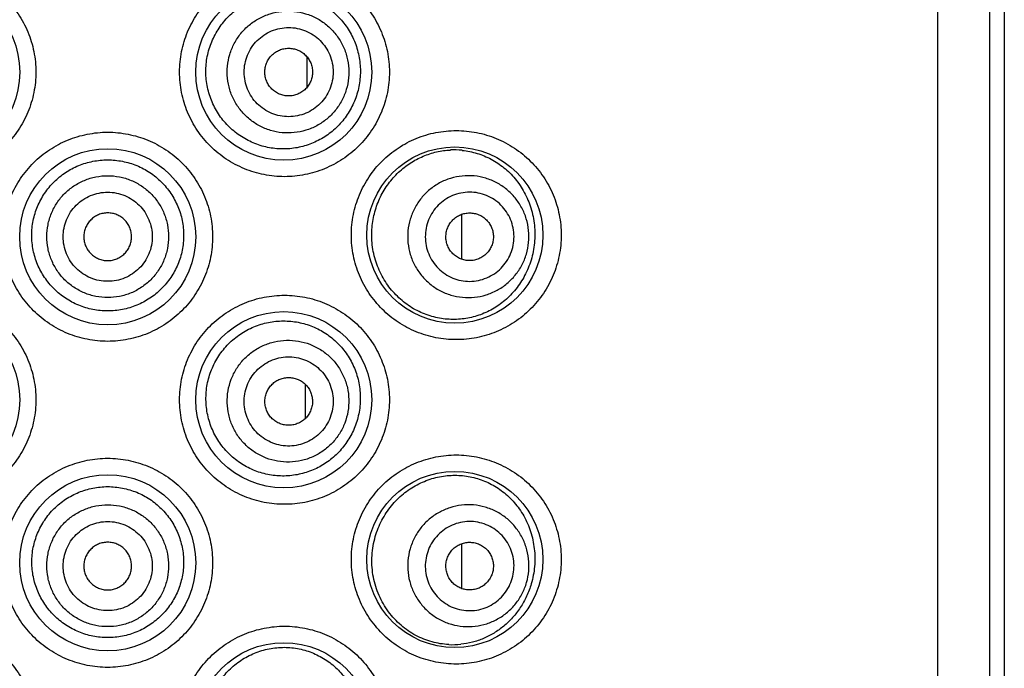
# Model space of a CAD drawing. Units: millimetres. Extents: x 1109 to 1986, y -267 to 1253.
# Drawn here: x 1513 to 1528, y 1192 to 1202 of the extents above; entities that cross this region are included whole.
import ezdxf

# ---------------------------------------------------------------- set-up
doc = ezdxf.new("R2010")
doc.units = ezdxf.units.MM
doc.header["$LTSCALE"] = 19.36
doc.layers.get('0').update_dxf_attribs({"linetype": 'CONTINUOUS'})

msp = doc.modelspace()

# ---------------------------------------------------------------- linework, layer by layer
at = {"color": 0, "linetype": 'Continuous'}
for p, q in [((1527.475, 1157.391), (1527.475, 1249.847)), ((1528.277, 1157.391), (1528.277, 1249.847)), ((1528.499, 1249.847), (1528.499, 1157.391)), ((1517.73, 1201.572), (1517.729, 1201.298)), ((1517.729, 1201.298), (1517.728, 1201.092)), ((1520.116, 1199.138), (1520.116, 1198.448)), ((1517.705, 1196.518), (1517.703, 1196.122)), ((1517.703, 1196.122), (1517.702, 1195.986)), ((1520.116, 1194.058), (1520.116, 1193.368))]:
    msp.add_line(p, q, dxfattribs=at)
for centre in [(1511.938, 1201.333), (1517.374, 1201.333), (1514.656, 1198.793), (1520.015, 1198.819), (1511.938, 1196.279), (1517.374, 1196.279), (1520.015, 1193.815), (1514.656, 1193.764), (1511.938, 1191.173), (1517.374, 1191.173)]:
    msp.add_circle(centre, 1.359, dxfattribs=at)
for centre, radius, start, end in [((1520.005, 1198.918), 1.215, 84.098, 92.768), ((1519.986, 1193.708), 1.207, 266.9189, 275.7563)]:
    msp.add_arc(centre, radius, start, end, dxfattribs=at)
for points, knots in [([(1511.927, 1202.946), (1512.032, 1202.946), (1512.244, 1202.925), (1512.549, 1202.833), (1512.831, 1202.684), (1513.037, 1202.516), (1513.179, 1202.36), (1513.306, 1202.19), (1513.432, 1201.956), (1513.525, 1201.651), (1513.557, 1201.333), (1513.525, 1201.016), (1513.432, 1200.711), (1513.306, 1200.476), (1513.179, 1200.307), (1513.037, 1200.15), (1512.831, 1199.982), (1512.549, 1199.833), (1512.244, 1199.741), (1512.032, 1199.72), (1511.927, 1199.72)], [0, 0, 0, 0, 0.062442, 0.124929, 0.187406, 0.249902, 0.28119, 0.312478, 0.374984, 0.437492, 0.5, 0.562508, 0.625015, 0.687521, 0.71881, 0.750098, 0.812594, 0.875071, 0.937558, 1, 1, 1, 1]), ([(1517.385, 1199.72), (1517.279, 1199.72), (1517.068, 1199.741), (1516.763, 1199.833), (1516.481, 1199.982), (1516.275, 1200.15), (1516.132, 1200.307), (1516.006, 1200.476), (1515.879, 1200.711), (1515.786, 1201.016), (1515.755, 1201.333), (1515.786, 1201.651), (1515.879, 1201.956), (1516.006, 1202.19), (1516.132, 1202.36), (1516.275, 1202.516), (1516.481, 1202.684), (1516.763, 1202.833), (1517.068, 1202.925), (1517.279, 1202.946), (1517.385, 1202.946)], [0, 0, 0, 0, 0.062442, 0.124929, 0.187406, 0.249902, 0.28119, 0.312478, 0.374984, 0.437492, 0.5, 0.562508, 0.625015, 0.687521, 0.71881, 0.750098, 0.812594, 0.875071, 0.937558, 1, 1, 1, 1]), ([(1517.385, 1202.946), (1517.491, 1202.946), (1517.702, 1202.925), (1518.007, 1202.833), (1518.289, 1202.684), (1518.495, 1202.516), (1518.638, 1202.36), (1518.764, 1202.19), (1518.89, 1201.956), (1518.984, 1201.651), (1519.015, 1201.333), (1518.984, 1201.016), (1518.89, 1200.71), (1518.764, 1200.476), (1518.638, 1200.307), (1518.495, 1200.15), (1518.289, 1199.982), (1518.007, 1199.833), (1517.702, 1199.741), (1517.491, 1199.72), (1517.385, 1199.72)], [0, 0, 0, 0, 0.06246, 0.124939, 0.187393, 0.249865, 0.281143, 0.312427, 0.374935, 0.437462, 0.5, 0.562538, 0.625065, 0.687573, 0.718856, 0.750135, 0.812607, 0.875061, 0.93754, 1, 1, 1, 1]), ([(1516.176, 1201.456), (1516.184, 1201.535), (1516.207, 1201.653), (1516.261, 1201.803), (1516.329, 1201.947), (1516.44, 1202.113), (1516.582, 1202.253), (1516.709, 1202.346), (1516.844, 1202.426), (1517.026, 1202.5), (1517.256, 1202.545), (1517.488, 1202.544), (1517.715, 1202.498), (1517.929, 1202.41), (1518.09, 1202.303), (1518.205, 1202.199), (1518.31, 1202.085), (1518.42, 1201.921), (1518.496, 1201.739), (1518.535, 1201.585), (1518.559, 1201.427), (1518.559, 1201.307), (1518.551, 1201.227)], [0, 0, 0, 0, 0.063611, 0.095425, 0.127208, 0.190564, 0.253669, 0.285136, 0.316506, 0.378848, 0.44074, 0.50222, 0.563414, 0.624526, 0.685808, 0.716629, 0.747585, 0.809892, 0.872843, 0.904561, 0.936368, 1, 1, 1, 1]), ([(1516.505, 1201.424), (1516.511, 1201.485), (1516.534, 1201.607), (1516.605, 1201.778), (1516.708, 1201.933), (1516.838, 1202.064), (1516.992, 1202.167), (1517.163, 1202.239), (1517.345, 1202.276), (1517.53, 1202.276), (1517.712, 1202.24), (1517.883, 1202.17), (1518.037, 1202.067), (1518.169, 1201.936), (1518.272, 1201.782), (1518.343, 1201.611), (1518.38, 1201.429), (1518.38, 1201.306), (1518.374, 1201.244)], [0, 0, 0, 0, 0.062534, 0.125059, 0.187577, 0.250083, 0.312577, 0.375059, 0.437532, 0.5, 0.562468, 0.624941, 0.687423, 0.749917, 0.812423, 0.874941, 0.937466, 1, 1, 1, 1]), ([(1516.766, 1201.399), (1516.77, 1201.444), (1516.788, 1201.533), (1516.839, 1201.658), (1516.914, 1201.771), (1517.01, 1201.867), (1517.122, 1201.943), (1517.248, 1201.995), (1517.38, 1202.022), (1517.516, 1202.022), (1517.649, 1201.996), (1517.774, 1201.944), (1517.887, 1201.869), (1517.983, 1201.774), (1518.059, 1201.661), (1518.111, 1201.536), (1518.138, 1201.403), (1518.138, 1201.312), (1518.134, 1201.267)], [0, 0, 0, 0, 0.062533, 0.125059, 0.187577, 0.250083, 0.312577, 0.375059, 0.437532, 0.5, 0.562468, 0.624941, 0.687423, 0.749917, 0.812423, 0.874941, 0.937467, 1, 1, 1, 1]), ([(1517.084, 1201.368), (1517.086, 1201.392), (1517.095, 1201.44), (1517.123, 1201.507), (1517.163, 1201.568), (1517.214, 1201.619), (1517.274, 1201.66), (1517.341, 1201.688), (1517.413, 1201.702), (1517.485, 1201.702), (1517.556, 1201.688), (1517.624, 1201.661), (1517.684, 1201.62), (1517.735, 1201.569), (1517.776, 1201.509), (1517.804, 1201.442), (1517.818, 1201.37), (1517.818, 1201.322), (1517.816, 1201.298)], [0, 0, 0, 0, 0.062532, 0.125059, 0.187577, 0.250083, 0.312577, 0.375059, 0.437532, 0.5, 0.562468, 0.624941, 0.687423, 0.749917, 0.812423, 0.874941, 0.937468, 1, 1, 1, 1]), ([(1518.551, 1201.227), (1518.543, 1201.149), (1518.52, 1201.031), (1518.466, 1200.883), (1518.399, 1200.741), (1518.291, 1200.579), (1518.154, 1200.441), (1518.031, 1200.349), (1517.9, 1200.27), (1517.723, 1200.195), (1517.498, 1200.147), (1517.266, 1200.144), (1517.037, 1200.186), (1516.818, 1200.272), (1516.653, 1200.379), (1516.534, 1200.483), (1516.426, 1200.598), (1516.313, 1200.762), (1516.235, 1200.945), (1516.194, 1201.099), (1516.17, 1201.256), (1516.169, 1201.377), (1516.176, 1201.456)], [0, 0, 0, 0, 0.063441, 0.09502, 0.126447, 0.188732, 0.250417, 0.281124, 0.311755, 0.372855, 0.434041, 0.495517, 0.557409, 0.61976, 0.682536, 0.714098, 0.745736, 0.809111, 0.872648, 0.904492, 0.936348, 1, 1, 1, 1]), ([(1518.374, 1201.244), (1518.368, 1201.183), (1518.345, 1201.062), (1518.274, 1200.89), (1518.172, 1200.736), (1518.041, 1200.604), (1517.887, 1200.501), (1517.716, 1200.429), (1517.534, 1200.393), (1517.349, 1200.392), (1517.167, 1200.428), (1516.996, 1200.499), (1516.842, 1200.601), (1516.71, 1200.732), (1516.607, 1200.886), (1516.536, 1201.057), (1516.499, 1201.239), (1516.499, 1201.363), (1516.505, 1201.424)], [0, 0, 0, 0, 0.062534, 0.125059, 0.187577, 0.250083, 0.312577, 0.375059, 0.437532, 0.5, 0.562468, 0.624941, 0.687423, 0.749917, 0.812423, 0.874941, 0.937466, 1, 1, 1, 1]), ([(1518.134, 1201.267), (1518.129, 1201.223), (1518.112, 1201.134), (1518.06, 1201.008), (1517.985, 1200.895), (1517.89, 1200.799), (1517.777, 1200.724), (1517.652, 1200.671), (1517.519, 1200.645), (1517.384, 1200.644), (1517.251, 1200.67), (1517.125, 1200.722), (1517.012, 1200.797), (1516.916, 1200.893), (1516.841, 1201.005), (1516.789, 1201.131), (1516.762, 1201.264), (1516.762, 1201.354), (1516.766, 1201.399)], [0, 0, 0, 0, 0.062533, 0.125059, 0.187577, 0.250083, 0.312577, 0.375059, 0.437532, 0.5, 0.562468, 0.624941, 0.687423, 0.749917, 0.812423, 0.874941, 0.937467, 1, 1, 1, 1]), ([(1517.816, 1201.298), (1517.814, 1201.274), (1517.804, 1201.226), (1517.777, 1201.159), (1517.737, 1201.099), (1517.685, 1201.047), (1517.625, 1201.007), (1517.558, 1200.979), (1517.487, 1200.964), (1517.414, 1200.964), (1517.343, 1200.978), (1517.276, 1201.006), (1517.216, 1201.046), (1517.164, 1201.097), (1517.124, 1201.158), (1517.096, 1201.225), (1517.081, 1201.296), (1517.081, 1201.344), (1517.084, 1201.368)], [0, 0, 0, 0, 0.062532, 0.125059, 0.187577, 0.250083, 0.312577, 0.375059, 0.437532, 0.5, 0.562468, 0.624941, 0.687423, 0.749917, 0.812423, 0.874941, 0.937468, 1, 1, 1, 1]), ([(1514.656, 1197.18), (1514.55, 1197.18), (1514.338, 1197.201), (1514.033, 1197.293), (1513.752, 1197.443), (1513.545, 1197.611), (1513.403, 1197.767), (1513.276, 1197.937), (1513.15, 1198.171), (1513.057, 1198.476), (1513.026, 1198.793), (1513.057, 1199.111), (1513.15, 1199.416), (1513.276, 1199.65), (1513.403, 1199.819), (1513.545, 1199.976), (1513.752, 1200.144), (1514.033, 1200.293), (1514.338, 1200.385), (1514.55, 1200.406), (1514.656, 1200.406)], [0, 0, 0, 0, 0.062481, 0.12499, 0.187473, 0.249963, 0.281245, 0.312526, 0.375016, 0.437507, 0.5, 0.562492, 0.624983, 0.687473, 0.718755, 0.750037, 0.812527, 0.87501, 0.937518, 1, 1, 1, 1]), ([(1514.656, 1200.406), (1514.761, 1200.406), (1514.973, 1200.385), (1515.278, 1200.293), (1515.56, 1200.144), (1515.766, 1199.976), (1515.909, 1199.819), (1516.035, 1199.65), (1516.161, 1199.416), (1516.254, 1199.111), (1516.286, 1198.793), (1516.254, 1198.476), (1516.161, 1198.171), (1516.035, 1197.937), (1515.909, 1197.767), (1515.766, 1197.611), (1515.56, 1197.443), (1515.278, 1197.293), (1514.973, 1197.201), (1514.761, 1197.18), (1514.656, 1197.18)], [0, 0, 0, 0, 0.062481, 0.12499, 0.187473, 0.249963, 0.281245, 0.312526, 0.375016, 0.437507, 0.5, 0.562492, 0.624983, 0.687473, 0.718755, 0.750037, 0.812527, 0.87501, 0.937518, 1, 1, 1, 1]), ([(1520.038, 1197.206), (1519.932, 1197.206), (1519.721, 1197.226), (1519.416, 1197.318), (1519.134, 1197.467), (1518.928, 1197.635), (1518.786, 1197.791), (1518.659, 1197.961), (1518.532, 1198.195), (1518.439, 1198.501), (1518.407, 1198.819), (1518.439, 1199.136), (1518.532, 1199.442), (1518.659, 1199.676), (1518.785, 1199.846), (1518.928, 1200.002), (1519.134, 1200.17), (1519.416, 1200.319), (1519.721, 1200.411), (1519.932, 1200.431), (1520.038, 1200.431)], [0, 0, 0, 0, 0.062346, 0.124761, 0.187197, 0.249686, 0.280983, 0.312287, 0.374843, 0.437416, 0.499999, 0.562581, 0.625155, 0.68771, 0.719015, 0.750312, 0.812802, 0.875239, 0.937654, 1, 1, 1, 1]), ([(1520.038, 1200.431), (1520.143, 1200.431), (1520.354, 1200.411), (1520.659, 1200.319), (1520.941, 1200.17), (1521.147, 1200.002), (1521.289, 1199.846), (1521.416, 1199.677), (1521.543, 1199.442), (1521.636, 1199.137), (1521.668, 1198.819), (1521.636, 1198.501), (1521.543, 1198.195), (1521.416, 1197.961), (1521.289, 1197.791), (1521.147, 1197.635), (1520.941, 1197.467), (1520.659, 1197.318), (1520.354, 1197.226), (1520.143, 1197.206), (1520.038, 1197.206)], [0, 0, 0, 0, 0.06238, 0.124781, 0.187174, 0.249615, 0.280894, 0.312187, 0.374746, 0.437358, 0.5, 0.562641, 0.625253, 0.687813, 0.719106, 0.750384, 0.812825, 0.875219, 0.93762, 1, 1, 1, 1]), ([(1518.737, 1198.938), (1518.744, 1199.019), (1518.773, 1199.18), (1518.86, 1199.409), (1518.984, 1199.614), (1519.141, 1199.791), (1519.322, 1199.934), (1519.521, 1200.04), (1519.731, 1200.108), (1519.875, 1200.128), (1519.947, 1200.131)], [0, 0, 0, 0, 0.132534, 0.26389, 0.393376, 0.520407, 0.644591, 0.765781, 0.884112, 1, 1, 1, 1]), ([(1520.13, 1200.126), (1520.208, 1200.118), (1520.361, 1200.087), (1520.58, 1199.996), (1520.745, 1199.886), (1520.865, 1199.779), (1520.977, 1199.657), (1521.096, 1199.479), (1521.181, 1199.279), (1521.225, 1199.106), (1521.253, 1198.926), (1521.253, 1198.788), (1521.244, 1198.697)], [0, 0, 0, 0, 0.116321, 0.232795, 0.350901, 0.411113, 0.472293, 0.597962, 0.728611, 0.795695, 0.86357, 1, 1, 1, 1]), ([(1514.656, 1197.649), (1514.579, 1197.649), (1514.464, 1197.66), (1514.316, 1197.697), (1514.171, 1197.748), (1514.002, 1197.838), (1513.853, 1197.959), (1513.749, 1198.072), (1513.658, 1198.195), (1513.566, 1198.364), (1513.499, 1198.584), (1513.476, 1198.814), (1513.498, 1199.044), (1513.566, 1199.264), (1513.657, 1199.433), (1513.749, 1199.556), (1513.852, 1199.669), (1514.001, 1199.79), (1514.171, 1199.88), (1514.316, 1199.931), (1514.464, 1199.968), (1514.579, 1199.979), (1514.656, 1199.979)], [0, 0, 0, 0, 0.062529, 0.093819, 0.125102, 0.187563, 0.249997, 0.281248, 0.312503, 0.374958, 0.437453, 0.499975, 0.5625, 0.625003, 0.687469, 0.718729, 0.749986, 0.812429, 0.874896, 0.90618, 0.937471, 1, 1, 1, 1]), ([(1514.656, 1199.979), (1514.732, 1199.979), (1514.847, 1199.968), (1514.996, 1199.931), (1515.14, 1199.88), (1515.31, 1199.79), (1515.459, 1199.669), (1515.562, 1199.556), (1515.654, 1199.433), (1515.746, 1199.264), (1515.813, 1199.044), (1515.836, 1198.814), (1515.813, 1198.584), (1515.745, 1198.364), (1515.654, 1198.195), (1515.562, 1198.072), (1515.459, 1197.959), (1515.31, 1197.838), (1515.14, 1197.748), (1514.996, 1197.697), (1514.847, 1197.66), (1514.732, 1197.649), (1514.656, 1197.649)], [0, 0, 0, 0, 0.06253, 0.093821, 0.125105, 0.187572, 0.250015, 0.281272, 0.312532, 0.374998, 0.437501, 0.500026, 0.562548, 0.625043, 0.687498, 0.718753, 0.750004, 0.812438, 0.874899, 0.906181, 0.937471, 1, 1, 1, 1]), ([(1514.656, 1197.855), (1514.594, 1197.855), (1514.471, 1197.867), (1514.294, 1197.921), (1514.13, 1198.009), (1513.987, 1198.126), (1513.869, 1198.27), (1513.782, 1198.433), (1513.728, 1198.611), (1513.71, 1198.795), (1513.728, 1198.98), (1513.782, 1199.157), (1513.869, 1199.321), (1513.987, 1199.464), (1514.13, 1199.582), (1514.294, 1199.669), (1514.471, 1199.723), (1514.594, 1199.735), (1514.656, 1199.735)], [0, 0, 0, 0, 0.062503, 0.125002, 0.187503, 0.250003, 0.312503, 0.375002, 0.437501, 0.5, 0.562499, 0.624998, 0.687497, 0.749997, 0.812497, 0.874998, 0.937497, 1, 1, 1, 1]), ([(1514.656, 1199.735), (1514.717, 1199.735), (1514.84, 1199.723), (1515.018, 1199.669), (1515.181, 1199.582), (1515.325, 1199.464), (1515.442, 1199.321), (1515.53, 1199.157), (1515.584, 1198.98), (1515.602, 1198.795), (1515.584, 1198.611), (1515.53, 1198.433), (1515.442, 1198.27), (1515.325, 1198.126), (1515.181, 1198.009), (1515.018, 1197.921), (1514.84, 1197.867), (1514.717, 1197.855), (1514.656, 1197.855)], [0, 0, 0, 0, 0.062503, 0.125002, 0.187503, 0.250003, 0.312503, 0.375002, 0.437501, 0.5, 0.562499, 0.624998, 0.687497, 0.749997, 0.812497, 0.874998, 0.937497, 1, 1, 1, 1]), ([(1521.155, 1198.706), (1521.161, 1198.767), (1521.161, 1198.891), (1521.124, 1199.072), (1521.053, 1199.244), (1520.95, 1199.397), (1520.82, 1199.528), (1520.666, 1199.631), (1520.495, 1199.701), (1520.314, 1199.737), (1520.129, 1199.736), (1519.948, 1199.7), (1519.777, 1199.628), (1519.624, 1199.525), (1519.494, 1199.393), (1519.391, 1199.239), (1519.321, 1199.067), (1519.297, 1198.946), (1519.291, 1198.885)], [0, 0, 0, 0, 0.062629, 0.125235, 0.187808, 0.250333, 0.312808, 0.375236, 0.437628, 0.5, 0.562372, 0.624764, 0.687192, 0.749667, 0.812192, 0.874765, 0.937371, 1, 1, 1, 1]), ([(1514.656, 1198.106), (1514.611, 1198.106), (1514.521, 1198.114), (1514.391, 1198.154), (1514.271, 1198.218), (1514.166, 1198.304), (1514.08, 1198.409), (1514.016, 1198.528), (1513.977, 1198.658), (1513.964, 1198.793), (1513.977, 1198.928), (1514.016, 1199.058), (1514.08, 1199.178), (1514.166, 1199.283), (1514.271, 1199.369), (1514.391, 1199.433), (1514.521, 1199.472), (1514.611, 1199.481), (1514.656, 1199.481)], [0, 0, 0, 0, 0.062503, 0.125002, 0.187503, 0.250003, 0.312503, 0.375002, 0.437501, 0.5, 0.562499, 0.624998, 0.687497, 0.749997, 0.812497, 0.874998, 0.937497, 1, 1, 1, 1]), ([(1514.656, 1199.481), (1514.701, 1199.481), (1514.791, 1199.472), (1514.921, 1199.433), (1515.04, 1199.369), (1515.145, 1199.283), (1515.231, 1199.178), (1515.295, 1199.058), (1515.335, 1198.928), (1515.348, 1198.793), (1515.335, 1198.658), (1515.295, 1198.528), (1515.231, 1198.409), (1515.145, 1198.304), (1515.04, 1198.218), (1514.921, 1198.154), (1514.791, 1198.114), (1514.701, 1198.106), (1514.656, 1198.106)], [0, 0, 0, 0, 0.062503, 0.125002, 0.187503, 0.250003, 0.312503, 0.375002, 0.437501, 0.5, 0.562499, 0.624998, 0.687497, 0.749997, 0.812497, 0.874998, 0.937497, 1, 1, 1, 1]), ([(1520.925, 1198.728), (1520.93, 1198.773), (1520.93, 1198.863), (1520.903, 1198.996), (1520.851, 1199.121), (1520.776, 1199.234), (1520.68, 1199.329), (1520.567, 1199.405), (1520.442, 1199.456), (1520.31, 1199.482), (1520.175, 1199.482), (1520.042, 1199.455), (1519.917, 1199.403), (1519.805, 1199.327), (1519.71, 1199.231), (1519.635, 1199.118), (1519.584, 1198.992), (1519.566, 1198.903), (1519.562, 1198.859)], [0, 0, 0, 0, 0.062629, 0.125235, 0.187808, 0.250333, 0.312808, 0.375236, 0.437628, 0.5, 0.562372, 0.624764, 0.687192, 0.749667, 0.812192, 0.874765, 0.937371, 1, 1, 1, 1]), ([(1514.656, 1199.161), (1514.632, 1199.161), (1514.583, 1199.157), (1514.514, 1199.136), (1514.45, 1199.101), (1514.394, 1199.055), (1514.348, 1198.999), (1514.313, 1198.935), (1514.292, 1198.866), (1514.285, 1198.793), (1514.292, 1198.721), (1514.313, 1198.651), (1514.348, 1198.587), (1514.394, 1198.531), (1514.45, 1198.485), (1514.514, 1198.451), (1514.583, 1198.43), (1514.632, 1198.425), (1514.656, 1198.425)], [0, 0, 0, 0, 0.062501, 0.125002, 0.187503, 0.250003, 0.312503, 0.375002, 0.437501, 0.5, 0.562499, 0.624998, 0.687497, 0.749997, 0.812497, 0.874998, 0.937499, 1, 1, 1, 1]), ([(1514.656, 1198.425), (1514.68, 1198.425), (1514.728, 1198.43), (1514.798, 1198.451), (1514.862, 1198.485), (1514.918, 1198.531), (1514.964, 1198.587), (1514.998, 1198.651), (1515.019, 1198.721), (1515.026, 1198.793), (1515.019, 1198.866), (1514.998, 1198.935), (1514.964, 1198.999), (1514.918, 1199.055), (1514.862, 1199.101), (1514.798, 1199.136), (1514.728, 1199.157), (1514.68, 1199.161), (1514.656, 1199.161)], [0, 0, 0, 0, 0.062501, 0.125002, 0.187503, 0.250003, 0.312503, 0.375002, 0.437501, 0.5, 0.562499, 0.624998, 0.687497, 0.749997, 0.812497, 0.874998, 0.937499, 1, 1, 1, 1]), ([(1519.879, 1198.828), (1519.881, 1198.852), (1519.89, 1198.9), (1519.918, 1198.967), (1519.958, 1199.027), (1520.009, 1199.079), (1520.069, 1199.12), (1520.136, 1199.148), (1520.207, 1199.162), (1520.279, 1199.162), (1520.35, 1199.148), (1520.417, 1199.121), (1520.477, 1199.08), (1520.529, 1199.029), (1520.569, 1198.969), (1520.597, 1198.902), (1520.611, 1198.831), (1520.611, 1198.782), (1520.609, 1198.758)], [0, 0, 0, 0, 0.062627, 0.125236, 0.187808, 0.250333, 0.312808, 0.375236, 0.437628, 0.5, 0.562372, 0.624764, 0.687192, 0.749667, 0.812192, 0.874764, 0.937373, 1, 1, 1, 1]), ([(1521.244, 1198.697), (1521.235, 1198.608), (1521.21, 1198.477), (1521.15, 1198.311), (1521.078, 1198.156), (1520.964, 1197.982), (1520.794, 1197.807), (1520.6, 1197.67), (1520.386, 1197.575), (1520.159, 1197.521), (1519.924, 1197.512), (1519.687, 1197.549), (1519.457, 1197.633), (1519.279, 1197.742), (1519.15, 1197.851), (1519.028, 1197.975), (1518.9, 1198.155), (1518.809, 1198.359), (1518.761, 1198.532), (1518.731, 1198.711), (1518.729, 1198.848), (1518.737, 1198.938)], [0, 0, 0, 0, 0.066817, 0.09955, 0.131694, 0.194083, 0.254312, 0.312971, 0.370769, 0.428417, 0.486561, 0.545746, 0.606372, 0.668659, 0.700479, 0.732707, 0.798185, 0.86484, 0.89852, 0.932327, 1, 1, 1, 1]), ([(1519.291, 1198.885), (1519.286, 1198.823), (1519.286, 1198.7), (1519.322, 1198.518), (1519.393, 1198.347), (1519.496, 1198.193), (1519.627, 1198.062), (1519.781, 1197.959), (1519.952, 1197.889), (1520.133, 1197.853), (1520.318, 1197.854), (1520.499, 1197.891), (1520.669, 1197.962), (1520.823, 1198.066), (1520.953, 1198.197), (1521.055, 1198.352), (1521.126, 1198.523), (1521.149, 1198.645), (1521.155, 1198.706)], [0, 0, 0, 0, 0.062629, 0.125235, 0.187808, 0.250333, 0.312808, 0.375236, 0.437628, 0.5, 0.562372, 0.624764, 0.687192, 0.749667, 0.812192, 0.874765, 0.937371, 1, 1, 1, 1]), ([(1519.562, 1198.859), (1519.558, 1198.814), (1519.558, 1198.723), (1519.585, 1198.59), (1519.637, 1198.465), (1519.712, 1198.353), (1519.808, 1198.257), (1519.92, 1198.182), (1520.045, 1198.13), (1520.178, 1198.104), (1520.313, 1198.105), (1520.445, 1198.132), (1520.57, 1198.184), (1520.682, 1198.26), (1520.778, 1198.356), (1520.852, 1198.469), (1520.904, 1198.594), (1520.921, 1198.683), (1520.925, 1198.728)], [0, 0, 0, 0, 0.062629, 0.125235, 0.187808, 0.250333, 0.312808, 0.375236, 0.437628, 0.5, 0.562372, 0.624764, 0.687192, 0.749667, 0.812192, 0.874765, 0.937371, 1, 1, 1, 1]), ([(1520.609, 1198.758), (1520.607, 1198.734), (1520.597, 1198.687), (1520.57, 1198.619), (1520.53, 1198.559), (1520.479, 1198.507), (1520.419, 1198.467), (1520.352, 1198.439), (1520.281, 1198.424), (1520.208, 1198.424), (1520.137, 1198.438), (1520.07, 1198.466), (1520.01, 1198.506), (1519.959, 1198.557), (1519.919, 1198.618), (1519.891, 1198.685), (1519.876, 1198.756), (1519.876, 1198.804), (1519.879, 1198.828)], [0, 0, 0, 0, 0.062627, 0.125236, 0.187808, 0.250333, 0.312808, 0.375236, 0.437628, 0.5, 0.562372, 0.624764, 0.687192, 0.749667, 0.812192, 0.874764, 0.937373, 1, 1, 1, 1]), ([(1511.927, 1197.891), (1512.032, 1197.891), (1512.244, 1197.871), (1512.549, 1197.779), (1512.831, 1197.629), (1513.037, 1197.461), (1513.179, 1197.305), (1513.306, 1197.135), (1513.432, 1196.901), (1513.525, 1196.596), (1513.557, 1196.279), (1513.525, 1195.961), (1513.432, 1195.656), (1513.306, 1195.422), (1513.179, 1195.252), (1513.037, 1195.096), (1512.831, 1194.928), (1512.549, 1194.778), (1512.244, 1194.686), (1512.032, 1194.666), (1511.927, 1194.666)], [0, 0, 0, 0, 0.062442, 0.124929, 0.187406, 0.249902, 0.28119, 0.312478, 0.374984, 0.437492, 0.5, 0.562508, 0.625015, 0.687521, 0.71881, 0.750098, 0.812594, 0.875071, 0.937558, 1, 1, 1, 1]), ([(1517.385, 1194.666), (1517.279, 1194.666), (1517.068, 1194.686), (1516.763, 1194.778), (1516.481, 1194.928), (1516.275, 1195.096), (1516.132, 1195.252), (1516.006, 1195.422), (1515.879, 1195.656), (1515.786, 1195.961), (1515.755, 1196.279), (1515.786, 1196.596), (1515.879, 1196.901), (1516.006, 1197.135), (1516.132, 1197.305), (1516.275, 1197.461), (1516.481, 1197.629), (1516.763, 1197.779), (1517.068, 1197.871), (1517.279, 1197.891), (1517.385, 1197.891)], [0, 0, 0, 0, 0.062442, 0.124929, 0.187406, 0.249902, 0.28119, 0.312478, 0.374984, 0.437492, 0.5, 0.562508, 0.625015, 0.687521, 0.71881, 0.750098, 0.812594, 0.875071, 0.937558, 1, 1, 1, 1]), ([(1517.385, 1197.891), (1517.491, 1197.891), (1517.702, 1197.871), (1518.007, 1197.779), (1518.289, 1197.629), (1518.495, 1197.461), (1518.638, 1197.305), (1518.764, 1197.136), (1518.89, 1196.901), (1518.984, 1196.596), (1519.015, 1196.279), (1518.984, 1195.961), (1518.89, 1195.656), (1518.764, 1195.422), (1518.638, 1195.252), (1518.495, 1195.096), (1518.289, 1194.928), (1518.007, 1194.778), (1517.702, 1194.686), (1517.491, 1194.666), (1517.385, 1194.666)], [0, 0, 0, 0, 0.06246, 0.124939, 0.187393, 0.249865, 0.281143, 0.312427, 0.374935, 0.437462, 0.5, 0.562538, 0.625065, 0.687573, 0.718856, 0.750135, 0.812607, 0.875061, 0.93754, 1, 1, 1, 1]), ([(1516.249, 1196.715), (1516.277, 1196.79), (1516.33, 1196.898), (1516.421, 1197.029), (1516.524, 1197.15), (1516.675, 1197.281), (1516.847, 1197.379), (1516.994, 1197.436), (1517.144, 1197.478), (1517.338, 1197.502), (1517.57, 1197.486), (1517.795, 1197.426), (1518.003, 1197.322), (1518.188, 1197.18), (1518.316, 1197.032), (1518.401, 1196.9), (1518.472, 1196.759), (1518.535, 1196.568), (1518.559, 1196.369), (1518.554, 1196.209), (1518.534, 1196.05), (1518.501, 1195.934), (1518.471, 1195.861)], [0, 0, 0, 0, 0.063493, 0.09521, 0.126869, 0.189888, 0.252534, 0.283733, 0.314817, 0.376575, 0.437955, 0.499109, 0.560266, 0.621691, 0.683619, 0.714862, 0.746271, 0.809462, 0.873043, 0.904909, 0.93673, 1, 1, 1, 1]), ([(1516.563, 1196.594), (1516.585, 1196.651), (1516.641, 1196.762), (1516.755, 1196.908), (1516.895, 1197.03), (1517.056, 1197.121), (1517.232, 1197.18), (1517.416, 1197.203), (1517.6, 1197.189), (1517.779, 1197.14), (1517.945, 1197.057), (1518.091, 1196.943), (1518.212, 1196.803), (1518.303, 1196.642), (1518.362, 1196.466), (1518.384, 1196.282), (1518.371, 1196.097), (1518.338, 1195.978), (1518.316, 1195.92)], [0, 0, 0, 0, 0.062538, 0.125067, 0.187587, 0.250095, 0.312588, 0.375067, 0.437536, 0.5, 0.562464, 0.624933, 0.687413, 0.749905, 0.812413, 0.874933, 0.937462, 1, 1, 1, 1]), ([(1516.809, 1196.5), (1516.825, 1196.542), (1516.865, 1196.623), (1516.949, 1196.73), (1517.051, 1196.818), (1517.169, 1196.885), (1517.298, 1196.928), (1517.432, 1196.945), (1517.567, 1196.935), (1517.698, 1196.899), (1517.819, 1196.838), (1517.926, 1196.755), (1518.015, 1196.653), (1518.082, 1196.535), (1518.124, 1196.406), (1518.141, 1196.271), (1518.131, 1196.136), (1518.107, 1196.049), (1518.091, 1196.007)], [0, 0, 0, 0, 0.062538, 0.125067, 0.187587, 0.250095, 0.312587, 0.375067, 0.437536, 0.5, 0.562464, 0.624933, 0.687413, 0.749905, 0.812413, 0.874933, 0.937462, 1, 1, 1, 1]), ([(1518.471, 1195.861), (1518.443, 1195.788), (1518.389, 1195.684), (1518.3, 1195.558), (1518.199, 1195.442), (1518.054, 1195.316), (1517.888, 1195.221), (1517.747, 1195.165), (1517.601, 1195.123), (1517.411, 1195.096), (1517.181, 1195.109), (1516.956, 1195.167), (1516.744, 1195.268), (1516.556, 1195.409), (1516.424, 1195.555), (1516.337, 1195.687), (1516.264, 1195.826), (1516.198, 1196.014), (1516.171, 1196.21), (1516.173, 1196.369), (1516.19, 1196.526), (1516.221, 1196.641), (1516.249, 1196.715)], [0, 0, 0, 0, 0.062659, 0.09378, 0.124748, 0.186233, 0.247397, 0.277973, 0.308563, 0.369823, 0.431427, 0.493468, 0.555958, 0.618848, 0.68205, 0.713778, 0.745549, 0.809103, 0.872721, 0.904575, 0.936422, 1, 1, 1, 1]), ([(1518.316, 1195.92), (1518.294, 1195.863), (1518.238, 1195.752), (1518.125, 1195.606), (1517.984, 1195.485), (1517.823, 1195.393), (1517.647, 1195.334), (1517.463, 1195.311), (1517.279, 1195.325), (1517.1, 1195.374), (1516.935, 1195.457), (1516.788, 1195.571), (1516.667, 1195.711), (1516.576, 1195.872), (1516.518, 1196.048), (1516.495, 1196.232), (1516.508, 1196.417), (1516.541, 1196.537), (1516.563, 1196.594)], [0, 0, 0, 0, 0.062538, 0.125067, 0.187587, 0.250095, 0.312588, 0.375067, 0.437536, 0.5, 0.562464, 0.624933, 0.687413, 0.749905, 0.812413, 0.874933, 0.937462, 1, 1, 1, 1]), ([(1517.106, 1196.385), (1517.115, 1196.408), (1517.137, 1196.451), (1517.181, 1196.508), (1517.236, 1196.556), (1517.299, 1196.592), (1517.368, 1196.615), (1517.44, 1196.624), (1517.513, 1196.618), (1517.583, 1196.599), (1517.648, 1196.567), (1517.705, 1196.522), (1517.752, 1196.467), (1517.788, 1196.404), (1517.811, 1196.335), (1517.82, 1196.263), (1517.815, 1196.19), (1517.802, 1196.144), (1517.793, 1196.121)], [0, 0, 0, 0, 0.062536, 0.125067, 0.187587, 0.250095, 0.312587, 0.375067, 0.437536, 0.5, 0.562464, 0.624933, 0.687413, 0.749905, 0.812413, 0.874933, 0.937464, 1, 1, 1, 1]), ([(1518.091, 1196.007), (1518.075, 1195.965), (1518.034, 1195.884), (1517.951, 1195.777), (1517.848, 1195.688), (1517.73, 1195.621), (1517.602, 1195.578), (1517.467, 1195.561), (1517.332, 1195.571), (1517.201, 1195.607), (1517.08, 1195.668), (1516.973, 1195.751), (1516.885, 1195.854), (1516.818, 1195.972), (1516.775, 1196.101), (1516.759, 1196.235), (1516.768, 1196.37), (1516.792, 1196.458), (1516.809, 1196.5)], [0, 0, 0, 0, 0.062538, 0.125067, 0.187587, 0.250095, 0.312587, 0.375067, 0.437536, 0.5, 0.562464, 0.624933, 0.687413, 0.749905, 0.812413, 0.874933, 0.937462, 1, 1, 1, 1]), ([(1517.793, 1196.121), (1517.785, 1196.099), (1517.763, 1196.055), (1517.718, 1195.998), (1517.663, 1195.951), (1517.6, 1195.915), (1517.531, 1195.892), (1517.459, 1195.883), (1517.387, 1195.888), (1517.317, 1195.907), (1517.252, 1195.94), (1517.195, 1195.984), (1517.147, 1196.039), (1517.111, 1196.102), (1517.089, 1196.171), (1517.08, 1196.244), (1517.085, 1196.316), (1517.098, 1196.363), (1517.106, 1196.385)], [0, 0, 0, 0, 0.062536, 0.125067, 0.187587, 0.250095, 0.312587, 0.375067, 0.437536, 0.5, 0.562464, 0.624933, 0.687413, 0.749905, 0.812413, 0.874933, 0.937464, 1, 1, 1, 1]), ([(1514.656, 1192.151), (1514.55, 1192.151), (1514.338, 1192.172), (1514.033, 1192.264), (1513.752, 1192.413), (1513.545, 1192.581), (1513.403, 1192.738), (1513.276, 1192.907), (1513.15, 1193.142), (1513.057, 1193.447), (1513.026, 1193.764), (1513.057, 1194.081), (1513.15, 1194.386), (1513.276, 1194.621), (1513.403, 1194.79), (1513.545, 1194.947), (1513.752, 1195.115), (1514.033, 1195.264), (1514.338, 1195.356), (1514.55, 1195.377), (1514.656, 1195.377)], [0, 0, 0, 0, 0.062481, 0.12499, 0.187473, 0.249963, 0.281245, 0.312526, 0.375016, 0.437507, 0.5, 0.562492, 0.624983, 0.687473, 0.718755, 0.750037, 0.812527, 0.87501, 0.937518, 1, 1, 1, 1]), ([(1514.656, 1195.377), (1514.761, 1195.377), (1514.973, 1195.356), (1515.278, 1195.264), (1515.56, 1195.115), (1515.766, 1194.947), (1515.909, 1194.79), (1516.035, 1194.621), (1516.161, 1194.386), (1516.254, 1194.081), (1516.286, 1193.764), (1516.254, 1193.447), (1516.161, 1193.142), (1516.035, 1192.907), (1515.909, 1192.738), (1515.766, 1192.581), (1515.56, 1192.413), (1515.278, 1192.264), (1514.973, 1192.172), (1514.761, 1192.151), (1514.656, 1192.151)], [0, 0, 0, 0, 0.062481, 0.12499, 0.187473, 0.249963, 0.281245, 0.312526, 0.375016, 0.437507, 0.5, 0.562492, 0.624983, 0.687473, 0.718755, 0.750037, 0.812527, 0.87501, 0.937518, 1, 1, 1, 1]), ([(1520.038, 1192.202), (1519.932, 1192.202), (1519.721, 1192.223), (1519.416, 1192.314), (1519.134, 1192.463), (1518.928, 1192.631), (1518.786, 1192.788), (1518.659, 1192.957), (1518.532, 1193.192), (1518.439, 1193.497), (1518.407, 1193.815), (1518.439, 1194.133), (1518.532, 1194.438), (1518.659, 1194.672), (1518.785, 1194.842), (1518.928, 1194.998), (1519.134, 1195.166), (1519.416, 1195.315), (1519.721, 1195.407), (1519.932, 1195.428), (1520.038, 1195.428)], [0, 0, 0, 0, 0.062346, 0.124761, 0.187197, 0.249686, 0.280983, 0.312287, 0.374843, 0.437416, 0.499999, 0.562581, 0.625155, 0.68771, 0.719015, 0.750312, 0.812802, 0.875239, 0.937654, 1, 1, 1, 1]), ([(1520.038, 1195.428), (1520.143, 1195.428), (1520.354, 1195.407), (1520.659, 1195.315), (1520.941, 1195.166), (1521.147, 1194.998), (1521.289, 1194.842), (1521.416, 1194.673), (1521.543, 1194.438), (1521.636, 1194.133), (1521.668, 1193.815), (1521.636, 1193.497), (1521.543, 1193.191), (1521.416, 1192.957), (1521.289, 1192.787), (1521.147, 1192.631), (1520.941, 1192.463), (1520.659, 1192.314), (1520.354, 1192.223), (1520.143, 1192.202), (1520.038, 1192.202)], [0, 0, 0, 0, 0.06238, 0.124781, 0.187174, 0.249615, 0.280894, 0.312187, 0.374746, 0.437358, 0.5, 0.562641, 0.625253, 0.687813, 0.719106, 0.750384, 0.812825, 0.875219, 0.93762, 1, 1, 1, 1]), ([(1518.778, 1194.135), (1518.801, 1194.223), (1518.849, 1194.351), (1518.937, 1194.508), (1519.039, 1194.653), (1519.189, 1194.811), (1519.365, 1194.935), (1519.516, 1195.01), (1519.669, 1195.069), (1519.866, 1195.113), (1520.105, 1195.119), (1520.339, 1195.079), (1520.56, 1194.994), (1520.763, 1194.866), (1520.911, 1194.726), (1521.013, 1194.595), (1521.105, 1194.45), (1521.194, 1194.247), (1521.241, 1194.026), (1521.253, 1193.844), (1521.246, 1193.662), (1521.22, 1193.526), (1521.195, 1193.439)], [0, 0, 0, 0, 0.066845, 0.09993, 0.1327, 0.197049, 0.25976, 0.290516, 0.320862, 0.380362, 0.43868, 0.496327, 0.553953, 0.612303, 0.672157, 0.702908, 0.734271, 0.798815, 0.865492, 0.899315, 0.933155, 1, 1, 1, 1]), ([(1514.656, 1192.61), (1514.579, 1192.61), (1514.464, 1192.621), (1514.316, 1192.658), (1514.172, 1192.709), (1514.002, 1192.8), (1513.853, 1192.921), (1513.75, 1193.034), (1513.659, 1193.156), (1513.568, 1193.325), (1513.5, 1193.545), (1513.477, 1193.775), (1513.499, 1194.004), (1513.567, 1194.225), (1513.658, 1194.394), (1513.75, 1194.516), (1513.853, 1194.629), (1514.002, 1194.75), (1514.172, 1194.84), (1514.316, 1194.891), (1514.464, 1194.927), (1514.579, 1194.939), (1514.656, 1194.939)], [0, 0, 0, 0, 0.062529, 0.093819, 0.125101, 0.187562, 0.249996, 0.281248, 0.312503, 0.374958, 0.437453, 0.499975, 0.5625, 0.625003, 0.687469, 0.718729, 0.749986, 0.812428, 0.874895, 0.906179, 0.93747, 1, 1, 1, 1]), ([(1514.656, 1194.939), (1514.732, 1194.939), (1514.847, 1194.927), (1514.996, 1194.891), (1515.14, 1194.84), (1515.31, 1194.75), (1515.459, 1194.629), (1515.562, 1194.516), (1515.654, 1194.394), (1515.745, 1194.225), (1515.812, 1194.004), (1515.835, 1193.775), (1515.812, 1193.545), (1515.744, 1193.325), (1515.653, 1193.156), (1515.561, 1193.034), (1515.458, 1192.921), (1515.309, 1192.8), (1515.14, 1192.709), (1514.996, 1192.658), (1514.847, 1192.621), (1514.732, 1192.61), (1514.656, 1192.61)], [0, 0, 0, 0, 0.062529, 0.09382, 0.125104, 0.187571, 0.250014, 0.281271, 0.312531, 0.374997, 0.437499, 0.500024, 0.562547, 0.625041, 0.687497, 0.718752, 0.750003, 0.812437, 0.874899, 0.906181, 0.937472, 1, 1, 1, 1]), ([(1514.656, 1192.779), (1514.594, 1192.779), (1514.471, 1192.791), (1514.294, 1192.845), (1514.13, 1192.933), (1513.987, 1193.05), (1513.869, 1193.194), (1513.782, 1193.357), (1513.728, 1193.535), (1513.71, 1193.719), (1513.728, 1193.904), (1513.782, 1194.081), (1513.869, 1194.245), (1513.987, 1194.388), (1514.13, 1194.506), (1514.294, 1194.593), (1514.471, 1194.647), (1514.594, 1194.659), (1514.656, 1194.659)], [0, 0, 0, 0, 0.062512, 0.125019, 0.187525, 0.250027, 0.312525, 0.375019, 0.43751, 0.5, 0.562489, 0.624981, 0.687475, 0.749972, 0.812475, 0.874981, 0.937488, 1, 1, 1, 1]), ([(1514.656, 1194.659), (1514.717, 1194.659), (1514.84, 1194.647), (1515.018, 1194.593), (1515.181, 1194.506), (1515.325, 1194.388), (1515.442, 1194.245), (1515.53, 1194.081), (1515.584, 1193.904), (1515.602, 1193.719), (1515.584, 1193.535), (1515.53, 1193.357), (1515.442, 1193.194), (1515.325, 1193.05), (1515.181, 1192.933), (1515.018, 1192.845), (1514.84, 1192.791), (1514.717, 1192.779), (1514.656, 1192.779)], [0, 0, 0, 0, 0.062512, 0.125019, 0.187525, 0.250027, 0.312525, 0.375019, 0.43751, 0.5, 0.562489, 0.624981, 0.687475, 0.749972, 0.812475, 0.874981, 0.937488, 1, 1, 1, 1]), ([(1521.123, 1193.46), (1521.14, 1193.519), (1521.162, 1193.641), (1521.16, 1193.826), (1521.121, 1194.008), (1521.048, 1194.178), (1520.944, 1194.33), (1520.812, 1194.459), (1520.657, 1194.56), (1520.485, 1194.628), (1520.303, 1194.662), (1520.119, 1194.659), (1519.938, 1194.62), (1519.768, 1194.546), (1519.616, 1194.441), (1519.487, 1194.308), (1519.387, 1194.152), (1519.341, 1194.037), (1519.324, 1193.978)], [0, 0, 0, 0, 0.062639, 0.125252, 0.18783, 0.250358, 0.31283, 0.375253, 0.437637, 0.5, 0.562363, 0.624747, 0.68717, 0.749643, 0.81217, 0.874748, 0.937361, 1, 1, 1, 1]), ([(1514.656, 1193.026), (1514.611, 1193.026), (1514.521, 1193.035), (1514.391, 1193.074), (1514.271, 1193.138), (1514.166, 1193.224), (1514.08, 1193.329), (1514.016, 1193.448), (1513.977, 1193.578), (1513.964, 1193.713), (1513.977, 1193.848), (1514.016, 1193.978), (1514.08, 1194.098), (1514.166, 1194.202), (1514.271, 1194.288), (1514.391, 1194.352), (1514.521, 1194.392), (1514.611, 1194.401), (1514.656, 1194.401)], [0, 0, 0, 0, 0.062512, 0.125019, 0.187525, 0.250027, 0.312525, 0.375019, 0.43751, 0.5, 0.562489, 0.624981, 0.687475, 0.749973, 0.812475, 0.874981, 0.937488, 1, 1, 1, 1]), ([(1514.656, 1194.401), (1514.701, 1194.401), (1514.791, 1194.392), (1514.921, 1194.352), (1515.04, 1194.288), (1515.145, 1194.202), (1515.231, 1194.098), (1515.295, 1193.978), (1515.335, 1193.848), (1515.348, 1193.713), (1515.335, 1193.578), (1515.295, 1193.448), (1515.231, 1193.329), (1515.145, 1193.224), (1515.04, 1193.138), (1514.921, 1193.074), (1514.791, 1193.035), (1514.701, 1193.026), (1514.656, 1193.026)], [0, 0, 0, 0, 0.062512, 0.125019, 0.187525, 0.250027, 0.312525, 0.375019, 0.43751, 0.5, 0.562489, 0.624981, 0.687475, 0.749973, 0.812475, 0.874981, 0.937488, 1, 1, 1, 1]), ([(1520.902, 1193.524), (1520.914, 1193.567), (1520.931, 1193.656), (1520.929, 1193.792), (1520.901, 1193.924), (1520.847, 1194.049), (1520.771, 1194.16), (1520.674, 1194.255), (1520.561, 1194.328), (1520.435, 1194.378), (1520.302, 1194.403), (1520.167, 1194.401), (1520.035, 1194.372), (1519.911, 1194.318), (1519.799, 1194.241), (1519.705, 1194.144), (1519.632, 1194.03), (1519.598, 1193.946), (1519.586, 1193.903)], [0, 0, 0, 0, 0.062639, 0.125252, 0.18783, 0.250357, 0.31283, 0.375253, 0.437637, 0.5, 0.562363, 0.624747, 0.68717, 0.749643, 0.81217, 0.874748, 0.937361, 1, 1, 1, 1]), ([(1519.921, 1192.502), (1519.834, 1192.507), (1519.658, 1192.536), (1519.406, 1192.636), (1519.176, 1192.794), (1518.982, 1193.004), (1518.835, 1193.258), (1518.747, 1193.542), (1518.724, 1193.841), (1518.753, 1194.039), (1518.778, 1194.135)], [0, 0, 0, 0, 0.114914, 0.232949, 0.354574, 0.47972, 0.607829, 0.737987, 0.869092, 1, 1, 1, 1]), ([(1514.656, 1194.081), (1514.632, 1194.081), (1514.583, 1194.077), (1514.514, 1194.056), (1514.45, 1194.021), (1514.394, 1193.975), (1514.348, 1193.919), (1514.313, 1193.855), (1514.292, 1193.785), (1514.285, 1193.713), (1514.292, 1193.641), (1514.313, 1193.571), (1514.348, 1193.507), (1514.394, 1193.451), (1514.45, 1193.405), (1514.514, 1193.371), (1514.583, 1193.35), (1514.632, 1193.345), (1514.656, 1193.345)], [0, 0, 0, 0, 0.062511, 0.125019, 0.187525, 0.250027, 0.312525, 0.375019, 0.437511, 0.5, 0.562489, 0.624981, 0.687475, 0.749973, 0.812475, 0.874981, 0.937489, 1, 1, 1, 1]), ([(1514.656, 1193.345), (1514.68, 1193.345), (1514.728, 1193.35), (1514.798, 1193.371), (1514.862, 1193.405), (1514.918, 1193.451), (1514.964, 1193.507), (1514.998, 1193.571), (1515.019, 1193.641), (1515.026, 1193.713), (1515.019, 1193.785), (1514.998, 1193.855), (1514.964, 1193.919), (1514.918, 1193.975), (1514.862, 1194.021), (1514.798, 1194.056), (1514.728, 1194.077), (1514.68, 1194.081), (1514.656, 1194.081)], [0, 0, 0, 0, 0.062511, 0.125019, 0.187525, 0.250027, 0.312525, 0.375019, 0.437511, 0.5, 0.562489, 0.624981, 0.687475, 0.749973, 0.812475, 0.874981, 0.937489, 1, 1, 1, 1]), ([(1519.324, 1193.978), (1519.307, 1193.919), (1519.285, 1193.797), (1519.287, 1193.612), (1519.325, 1193.431), (1519.398, 1193.26), (1519.503, 1193.108), (1519.635, 1192.979), (1519.79, 1192.878), (1519.962, 1192.81), (1520.143, 1192.776), (1520.328, 1192.779), (1520.509, 1192.818), (1520.679, 1192.892), (1520.831, 1192.997), (1520.96, 1193.131), (1521.06, 1193.286), (1521.106, 1193.401), (1521.123, 1193.46)], [0, 0, 0, 0, 0.062639, 0.125252, 0.18783, 0.250358, 0.31283, 0.375253, 0.437637, 0.5, 0.562363, 0.624747, 0.68717, 0.749643, 0.81217, 0.874748, 0.937361, 1, 1, 1, 1]), ([(1519.891, 1193.815), (1519.898, 1193.838), (1519.916, 1193.883), (1519.955, 1193.944), (1520.006, 1193.996), (1520.065, 1194.037), (1520.132, 1194.066), (1520.203, 1194.081), (1520.275, 1194.082), (1520.346, 1194.069), (1520.413, 1194.043), (1520.474, 1194.003), (1520.526, 1193.953), (1520.567, 1193.893), (1520.596, 1193.826), (1520.611, 1193.755), (1520.612, 1193.683), (1520.603, 1193.635), (1520.596, 1193.612)], [0, 0, 0, 0, 0.062637, 0.125253, 0.18783, 0.250358, 0.31283, 0.375253, 0.437637, 0.5, 0.562363, 0.624747, 0.68717, 0.749642, 0.81217, 0.874747, 0.937363, 1, 1, 1, 1]), ([(1519.586, 1193.903), (1519.573, 1193.859), (1519.557, 1193.77), (1519.559, 1193.635), (1519.587, 1193.502), (1519.64, 1193.378), (1519.717, 1193.266), (1519.814, 1193.172), (1519.927, 1193.098), (1520.052, 1193.048), (1520.185, 1193.024), (1520.32, 1193.026), (1520.453, 1193.054), (1520.577, 1193.108), (1520.688, 1193.185), (1520.782, 1193.283), (1520.856, 1193.397), (1520.889, 1193.481), (1520.902, 1193.524)], [0, 0, 0, 0, 0.062639, 0.125252, 0.18783, 0.250357, 0.31283, 0.375253, 0.437637, 0.5, 0.562363, 0.624747, 0.68717, 0.749643, 0.81217, 0.874748, 0.937361, 1, 1, 1, 1]), ([(1520.596, 1193.612), (1520.589, 1193.589), (1520.572, 1193.544), (1520.532, 1193.483), (1520.482, 1193.43), (1520.422, 1193.389), (1520.356, 1193.36), (1520.285, 1193.345), (1520.212, 1193.344), (1520.141, 1193.357), (1520.074, 1193.384), (1520.013, 1193.423), (1519.962, 1193.474), (1519.921, 1193.533), (1519.892, 1193.6), (1519.877, 1193.671), (1519.876, 1193.744), (1519.885, 1193.791), (1519.891, 1193.815)], [0, 0, 0, 0, 0.062637, 0.125253, 0.18783, 0.250358, 0.31283, 0.375253, 0.437637, 0.5, 0.562363, 0.624747, 0.68717, 0.749642, 0.81217, 0.874747, 0.937363, 1, 1, 1, 1]), ([(1521.195, 1193.439), (1521.176, 1193.374), (1521.128, 1193.247), (1521.031, 1193.072), (1520.912, 1192.917), (1520.775, 1192.785), (1520.624, 1192.677), (1520.46, 1192.593), (1520.287, 1192.534), (1520.167, 1192.513), (1520.107, 1192.507)], [0, 0, 0, 0, 0.135182, 0.266502, 0.394052, 0.518367, 0.640235, 0.760538, 0.880172, 1, 1, 1, 1]), ([(1511.927, 1192.786), (1512.032, 1192.786), (1512.244, 1192.765), (1512.549, 1192.673), (1512.831, 1192.524), (1513.037, 1192.356), (1513.179, 1192.2), (1513.306, 1192.03), (1513.432, 1191.796), (1513.525, 1191.491), (1513.557, 1191.173), (1513.525, 1190.856), (1513.432, 1190.551), (1513.306, 1190.316), (1513.179, 1190.147), (1513.037, 1189.99), (1512.831, 1189.822), (1512.549, 1189.673), (1512.244, 1189.581), (1512.032, 1189.56), (1511.927, 1189.56)], [0, 0, 0, 0, 0.062442, 0.124929, 0.187406, 0.249902, 0.28119, 0.312478, 0.374984, 0.437492, 0.5, 0.562508, 0.625015, 0.687521, 0.71881, 0.750098, 0.812594, 0.875071, 0.937558, 1, 1, 1, 1]), ([(1517.385, 1189.56), (1517.279, 1189.56), (1517.068, 1189.581), (1516.763, 1189.673), (1516.481, 1189.822), (1516.275, 1189.99), (1516.132, 1190.147), (1516.006, 1190.316), (1515.879, 1190.551), (1515.786, 1190.856), (1515.755, 1191.173), (1515.786, 1191.491), (1515.879, 1191.796), (1516.006, 1192.03), (1516.132, 1192.2), (1516.275, 1192.356), (1516.481, 1192.524), (1516.763, 1192.673), (1517.068, 1192.765), (1517.279, 1192.786), (1517.385, 1192.786)], [0, 0, 0, 0, 0.062442, 0.124929, 0.187406, 0.249902, 0.28119, 0.312478, 0.374984, 0.437492, 0.5, 0.562508, 0.625015, 0.687521, 0.71881, 0.750098, 0.812594, 0.875071, 0.937558, 1, 1, 1, 1]), ([(1517.385, 1192.786), (1517.491, 1192.786), (1517.702, 1192.765), (1518.007, 1192.673), (1518.289, 1192.524), (1518.495, 1192.356), (1518.638, 1192.2), (1518.764, 1192.03), (1518.89, 1191.796), (1518.984, 1191.491), (1519.015, 1191.173), (1518.984, 1190.856), (1518.89, 1190.55), (1518.764, 1190.316), (1518.638, 1190.147), (1518.495, 1189.99), (1518.289, 1189.822), (1518.007, 1189.673), (1517.702, 1189.581), (1517.491, 1189.56), (1517.385, 1189.56)], [0, 0, 0, 0, 0.06246, 0.124939, 0.187393, 0.249865, 0.281143, 0.312427, 0.374935, 0.437462, 0.5, 0.562538, 0.625065, 0.687573, 0.718856, 0.750135, 0.812607, 0.875061, 0.93754, 1, 1, 1, 1]), ([(1516.411, 1191.972), (1516.458, 1192.036), (1516.539, 1192.126), (1516.663, 1192.227), (1516.795, 1192.314), (1516.975, 1192.399), (1517.167, 1192.446), (1517.323, 1192.461), (1517.478, 1192.46), (1517.671, 1192.431), (1517.89, 1192.351), (1518.09, 1192.23), (1518.263, 1192.07), (1518.402, 1191.878), (1518.485, 1191.696), (1518.528, 1191.542), (1518.555, 1191.384), (1518.56, 1191.181), (1518.524, 1190.983), (1518.473, 1190.831), (1518.407, 1190.686), (1518.343, 1190.586), (1518.294, 1190.524)], [0, 0, 0, 0, 0.063282, 0.094844, 0.126316, 0.188869, 0.25097, 0.28189, 0.31271, 0.374048, 0.43525, 0.496569, 0.558273, 0.620573, 0.683536, 0.715275, 0.747116, 0.810843, 0.874407, 0.90606, 0.93756, 1, 1, 1, 1])]:
    msp.add_open_spline(points, degree=3, knots=knots, dxfattribs=at)

doc.saveas('drawing.dxf')
